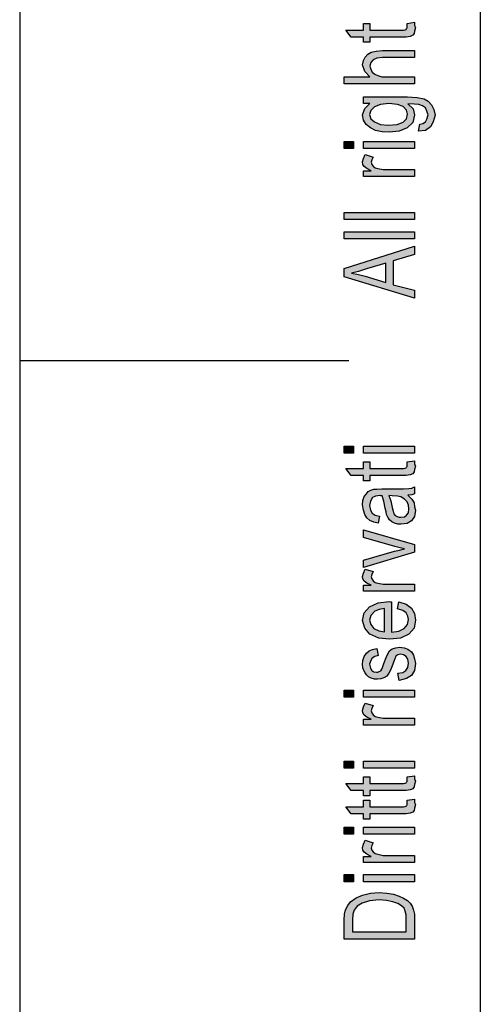
# Model space of a CAD drawing. Units: millimetres. Extents: x -300 to -90, y -89 to 208.
# Drawn here: x -300 to -279, y 30 to 75 of the extents above; entities that cross this region are included whole.
import ezdxf

# ---------------------------------------------------------------- set-up
doc = ezdxf.new("R2010")
doc.units = ezdxf.units.MM
doc.layers.add('1', color=7, linetype='Continuous')

# ---------------------------------------------------------------- blocks, each defined once
blk = doc.blocks.new('_formato_A4', base_point=(-195, 59.5))
at = {"layer": '1', "linetype": 'Continuous'}
for points in [[(-282.338, 74.876), (-282, 74.924), (-282, 74.78), (-281.96, 74.684), (-282, 74.524), (-282.02, 74.412), (-282.08, 74.332), (-282.199, 74.284), (-282.378, 74.252), (-282.677, 74.252), (-284.03, 74.252), (-284.03, 74.012), (-284.328, 74.012), (-284.328, 74.252), (-284.886, 74.252), (-285.124, 74.572), (-284.328, 74.572), (-284.328, 74.876), (-284.03, 74.876), (-284.03, 74.572), (-282.657, 74.572), (-282.498, 74.572), (-282.418, 74.588), (-282.378, 74.604), (-282.358, 74.636), (-282.338, 74.668), (-282.338, 74.732), (-282.338, 74.78)], [(-282, 72.124), (-285.204, 72.124), (-285.204, 72.444), (-284.03, 72.444), (-284.269, 72.684), (-284.368, 72.988), (-284.328, 73.18), (-284.249, 73.34), (-284.129, 73.468), (-283.97, 73.564), (-283.751, 73.612), (-283.453, 73.644), (-282, 73.644), (-282, 73.324), (-283.453, 73.324), (-283.711, 73.292), (-283.891, 73.212), (-283.99, 73.084), (-284.03, 72.924), (-283.99, 72.78), (-283.93, 72.652), (-283.811, 72.556), (-283.672, 72.492), (-283.493, 72.444), (-283.254, 72.444), (-282, 72.444)], [(-284.786, 69.164), (-285.204, 69.164), (-285.204, 69.484), (-284.786, 69.484)], [(-282, 69.164), (-284.328, 69.164), (-284.328, 69.484), (-282, 69.484)], [(-282, 67.884), (-284.328, 67.884), (-284.328, 68.156), (-283.97, 68.156), (-284.169, 68.252), (-284.289, 68.348), (-284.348, 68.444), (-284.368, 68.556), (-284.328, 68.716), (-284.249, 68.892), (-283.891, 68.78), (-283.95, 68.652), (-283.97, 68.54), (-283.95, 68.444), (-283.891, 68.364), (-283.791, 68.284), (-283.672, 68.252), (-283.433, 68.204), (-283.214, 68.204), (-282, 68.204)], [(-282, 65.932), (-285.204, 65.932), (-285.204, 66.252), (-282, 66.252)], [(-282, 65.052), (-285.204, 65.052), (-285.204, 65.372), (-282, 65.372)], [(-284.786, 55.276), (-285.204, 55.276), (-285.204, 55.596), (-284.786, 55.596)], [(-282, 55.276), (-284.328, 55.276), (-284.328, 55.596), (-282, 55.596)], [(-282.338, 54.876), (-282, 54.924), (-282, 54.78), (-281.96, 54.684), (-282, 54.524), (-282.02, 54.412), (-282.08, 54.332), (-282.199, 54.284), (-282.378, 54.252), (-282.677, 54.252), (-284.03, 54.252), (-284.03, 54.012), (-284.328, 54.012), (-284.328, 54.252), (-284.886, 54.252), (-285.124, 54.572), (-284.328, 54.572), (-284.328, 54.876), (-284.03, 54.876), (-284.03, 54.572), (-282.657, 54.572), (-282.498, 54.572), (-282.418, 54.588), (-282.378, 54.604), (-282.358, 54.636), (-282.338, 54.668), (-282.338, 54.732), (-282.338, 54.78)], [(-282, 50.748), (-284.328, 50.06), (-284.328, 50.396), (-282.915, 50.796), (-282.677, 50.844), (-282.458, 50.908), (-282.657, 50.956), (-282.896, 51.02), (-284.328, 51.42), (-284.328, 51.772), (-282, 51.1)], [(-282, 48.972), (-284.328, 48.972), (-284.328, 49.244), (-283.97, 49.244), (-284.169, 49.34), (-284.289, 49.436), (-284.348, 49.532), (-284.368, 49.644), (-284.328, 49.804), (-284.249, 49.98), (-283.891, 49.868), (-283.95, 49.74), (-283.97, 49.628), (-283.95, 49.532), (-283.891, 49.452), (-283.791, 49.372), (-283.672, 49.34), (-283.433, 49.292), (-283.214, 49.292), (-282, 49.292)], [(-282.697, 44.908), (-282.756, 45.228), (-282.537, 45.26), (-282.398, 45.356), (-282.299, 45.5), (-282.279, 45.692), (-282.299, 45.868), (-282.378, 45.996), (-282.498, 46.076), (-282.637, 46.108), (-282.756, 46.076), (-282.856, 46.012), (-282.896, 45.884), (-282.975, 45.692), (-283.075, 45.404), (-283.174, 45.228), (-283.254, 45.1), (-283.393, 45.02), (-283.532, 44.972), (-283.692, 44.956), (-283.831, 44.956), (-283.97, 45.004), (-284.09, 45.068), (-284.189, 45.164), (-284.249, 45.244), (-284.308, 45.356), (-284.348, 45.484), (-284.368, 45.628), (-284.348, 45.82), (-284.289, 45.996), (-284.189, 46.14), (-284.07, 46.252), (-283.91, 46.316), (-283.711, 46.364), (-283.652, 46.044), (-283.811, 45.996), (-283.93, 45.916), (-284.01, 45.788), (-284.05, 45.644), (-284.01, 45.468), (-283.95, 45.356), (-283.851, 45.292), (-283.731, 45.276), (-283.672, 45.276), (-283.612, 45.308), (-283.532, 45.34), (-283.493, 45.42), (-283.453, 45.5), (-283.393, 45.676), (-283.294, 45.948), (-283.214, 46.124), (-283.134, 46.252), (-283.015, 46.348), (-282.856, 46.396), (-282.677, 46.428), (-282.478, 46.396), (-282.299, 46.332), (-282.139, 46.204), (-282.04, 46.06), (-282, 45.884), (-281.96, 45.676), (-282, 45.356), (-282.139, 45.132), (-282.358, 44.988)], [(-284.786, 44.14), (-285.204, 44.14), (-285.204, 44.46), (-284.786, 44.46)], [(-282, 44.14), (-284.328, 44.14), (-284.328, 44.46), (-282, 44.46)], [(-282, 42.86), (-284.328, 42.86), (-284.328, 43.132), (-283.97, 43.132), (-284.169, 43.228), (-284.289, 43.324), (-284.348, 43.42), (-284.368, 43.532), (-284.328, 43.692), (-284.249, 43.868), (-283.891, 43.756), (-283.95, 43.628), (-283.97, 43.516), (-283.95, 43.42), (-283.891, 43.34), (-283.791, 43.26), (-283.672, 43.228), (-283.433, 43.18), (-283.214, 43.18), (-282, 43.18)], [(-284.786, 40.908), (-285.204, 40.908), (-285.204, 41.228), (-284.786, 41.228)], [(-282, 40.908), (-284.328, 40.908), (-284.328, 41.228), (-282, 41.228)], [(-282.338, 40.508), (-282, 40.556), (-282, 40.412), (-281.96, 40.316), (-282, 40.156), (-282.02, 40.044), (-282.08, 39.964), (-282.199, 39.916), (-282.378, 39.884), (-282.677, 39.884), (-284.03, 39.884), (-284.03, 39.644), (-284.328, 39.644), (-284.328, 39.884), (-284.886, 39.884), (-285.124, 40.204), (-284.328, 40.204), (-284.328, 40.508), (-284.03, 40.508), (-284.03, 40.204), (-282.657, 40.204), (-282.498, 40.204), (-282.418, 40.22), (-282.378, 40.236), (-282.358, 40.268), (-282.338, 40.3), (-282.338, 40.364), (-282.338, 40.412)], [(-282.338, 39.436), (-282, 39.484), (-282, 39.34), (-281.96, 39.244), (-282, 39.084), (-282.02, 38.972), (-282.08, 38.892), (-282.199, 38.844), (-282.378, 38.812), (-282.677, 38.812), (-284.03, 38.812), (-284.03, 38.572), (-284.328, 38.572), (-284.328, 38.812), (-284.886, 38.812), (-285.124, 39.132), (-284.328, 39.132), (-284.328, 39.436), (-284.03, 39.436), (-284.03, 39.132), (-282.657, 39.132), (-282.498, 39.132), (-282.418, 39.148), (-282.378, 39.164), (-282.358, 39.196), (-282.338, 39.228), (-282.338, 39.292), (-282.338, 39.34)], [(-284.786, 37.884), (-285.204, 37.884), (-285.204, 38.204), (-284.786, 38.204)], [(-282, 37.884), (-284.328, 37.884), (-284.328, 38.204), (-282, 38.204)], [(-282, 36.604), (-284.328, 36.604), (-284.328, 36.876), (-283.97, 36.876), (-284.169, 36.972), (-284.289, 37.068), (-284.348, 37.164), (-284.368, 37.276), (-284.328, 37.436), (-284.249, 37.612), (-283.891, 37.5), (-283.95, 37.372), (-283.97, 37.26), (-283.95, 37.164), (-283.891, 37.084), (-283.791, 37.004), (-283.672, 36.972), (-283.433, 36.924), (-283.214, 36.924), (-282, 36.924)], [(-284.786, 35.724), (-285.204, 35.724), (-285.204, 36.044), (-284.786, 36.044)], [(-282, 35.724), (-284.328, 35.724), (-284.328, 36.044), (-282, 36.044)]]:
    blk.add_hatch(color=7, dxfattribs=at).paths.add_polyline_path(points)
h = blk.add_hatch(color=7, dxfattribs=at)
h.paths.add_polyline_path([(-281.821, 69.964), (-281.761, 70.284), (-281.622, 70.316), (-281.502, 70.38), (-281.443, 70.508), (-281.383, 70.7), (-281.443, 70.876), (-281.502, 71.02), (-281.642, 71.116), (-281.801, 71.18), (-282, 71.196), (-282.299, 71.212), (-282.06, 70.972), (-282, 70.7), (-282.08, 70.348), (-282.338, 70.108), (-282.697, 69.964), (-283.154, 69.916), (-283.473, 69.932), (-283.771, 69.996), (-284.01, 70.108), (-284.209, 70.268), (-284.328, 70.46), (-284.368, 70.7), (-284.269, 70.988), (-284.03, 71.228), (-284.328, 71.228), (-284.328, 71.532), (-282.318, 71.532), (-281.881, 71.5), (-281.562, 71.436), (-281.383, 71.324), (-281.224, 71.164), (-281.124, 70.94), (-281.065, 70.684), (-281.144, 70.38), (-281.264, 70.156), (-281.502, 69.996)])
h.paths.add_polyline_path([(-283.194, 70.236), (-282.796, 70.268), (-282.517, 70.364), (-282.358, 70.524), (-282.318, 70.732), (-282.358, 70.924), (-282.517, 71.084), (-282.776, 71.18), (-283.174, 71.228), (-283.552, 71.18), (-283.831, 71.068), (-283.99, 70.908), (-284.05, 70.716), (-283.99, 70.524), (-283.831, 70.38), (-283.552, 70.268)], flags=16)
h = blk.add_hatch(color=7, dxfattribs=at)
h.paths.add_polyline_path([(-282, 62.348), (-285.204, 63.308), (-285.204, 63.692), (-282, 64.716), (-282, 64.332), (-282.975, 64.044), (-282.975, 62.956), (-282, 62.7)])
h.paths.add_polyline_path([(-283.313, 63.052), (-283.313, 63.932), (-284.189, 63.676), (-284.547, 63.564), (-284.866, 63.484), (-284.547, 63.42), (-284.249, 63.34)], flags=16)
h = blk.add_hatch(color=7, dxfattribs=at)
h.paths.add_polyline_path([(-282.299, 53.356), (-282.119, 53.18), (-282.02, 53.004), (-282, 52.828), (-281.96, 52.668), (-282, 52.38), (-282.139, 52.188), (-282.338, 52.06), (-282.617, 52.028), (-282.756, 52.028), (-282.915, 52.076), (-283.035, 52.14), (-283.134, 52.236), (-283.214, 52.348), (-283.274, 52.476), (-283.294, 52.588), (-283.333, 52.764), (-283.393, 53.084), (-283.473, 53.324), (-283.532, 53.324), (-283.572, 53.34), (-283.771, 53.308), (-283.91, 53.244), (-284.01, 53.084), (-284.05, 52.876), (-284.01, 52.668), (-283.93, 52.54), (-283.791, 52.444), (-283.592, 52.396), (-283.652, 52.076), (-283.851, 52.124), (-284.03, 52.204), (-284.169, 52.316), (-284.269, 52.476), (-284.328, 52.668), (-284.368, 52.908), (-284.348, 53.116), (-284.289, 53.292), (-284.189, 53.42), (-284.109, 53.516), (-283.99, 53.58), (-283.851, 53.628), (-283.711, 53.628), (-283.493, 53.644), (-282.955, 53.644), (-282.498, 53.644), (-282.259, 53.66), (-282.119, 53.676), (-282, 53.74), (-282, 53.42), (-282.119, 53.372)])
h.paths.add_polyline_path([(-283.174, 53.34), (-283.075, 53.1), (-283.015, 52.796), (-282.975, 52.62), (-282.935, 52.508), (-282.876, 52.428), (-282.796, 52.38), (-282.697, 52.348), (-282.617, 52.348), (-282.458, 52.364), (-282.358, 52.444), (-282.279, 52.556), (-282.259, 52.732), (-282.279, 52.892), (-282.338, 53.052), (-282.458, 53.18), (-282.617, 53.276), (-282.776, 53.308), (-283.015, 53.324)], flags=16)
h = blk.add_hatch(color=7, dxfattribs=at)
h.paths.add_polyline_path([(-282.776, 48.172), (-282.716, 48.492), (-282.378, 48.38), (-282.139, 48.204), (-282, 47.964), (-281.96, 47.66), (-282.02, 47.292), (-282.259, 47.02), (-282.637, 46.828), (-283.134, 46.78), (-283.632, 46.828), (-284.03, 47.02), (-284.269, 47.292), (-284.368, 47.644), (-284.289, 47.98), (-284.05, 48.268), (-283.652, 48.444), (-283.154, 48.508), (-283.095, 48.492), (-283.055, 48.492), (-283.055, 47.1), (-282.716, 47.148), (-282.478, 47.276), (-282.318, 47.452), (-282.279, 47.676), (-282.299, 47.836), (-282.378, 47.98), (-282.537, 48.092)])
h.paths.add_polyline_path([(-283.373, 47.116), (-283.373, 48.188), (-283.612, 48.14), (-283.811, 48.06), (-283.99, 47.868), (-284.05, 47.66), (-283.99, 47.452), (-283.851, 47.276), (-283.632, 47.164)], flags=16)
h = blk.add_hatch(color=7, dxfattribs=at)
h.paths.add_polyline_path([(-282, 33.1), (-285.204, 33.1), (-285.204, 33.98), (-285.184, 34.236), (-285.144, 34.444), (-285.045, 34.636), (-284.925, 34.812), (-284.667, 34.988), (-284.368, 35.116), (-284.01, 35.196), (-283.612, 35.228), (-283.254, 35.196), (-282.955, 35.148), (-282.697, 35.068), (-282.498, 34.972), (-282.318, 34.86), (-282.199, 34.748), (-282.1, 34.604), (-282.04, 34.428), (-282, 34.236), (-282, 34.028)])
h.paths.add_polyline_path([(-282.378, 33.436), (-282.378, 33.98), (-282.378, 34.204), (-282.418, 34.38), (-282.478, 34.508), (-282.597, 34.62), (-282.756, 34.732), (-282.995, 34.812), (-283.274, 34.86), (-283.612, 34.892), (-284.05, 34.844), (-284.388, 34.748), (-284.607, 34.604), (-284.746, 34.428), (-284.806, 34.236), (-284.826, 33.98), (-284.826, 33.436)], flags=16)
at = {"layer": '1', "color": 7, "linetype": 'Continuous'}
for p, q in [((-300, 208), (-300, -89)), ((-279, 203), (-279, -84)), ((-285.124, 74.572), (-284.328, 74.572)), ((-284.886, 74.252), (-285.124, 74.572)), ((-284.328, 74.876), (-284.03, 74.876)), ((-284.328, 74.572), (-284.328, 74.876)), ((-284.03, 74.876), (-284.03, 74.572)), ((-284.03, 74.572), (-282.657, 74.572)), ((-282.657, 74.572), (-282.498, 74.572)), ((-282.498, 74.572), (-282.418, 74.588)), ((-282.418, 74.588), (-282.378, 74.604)), ((-282.378, 74.604), (-282.358, 74.636)), ((-282.358, 74.636), (-282.338, 74.668)), ((-282.338, 74.876), (-282, 74.924)), ((-282.338, 74.78), (-282.338, 74.876)), ((-282.338, 74.732), (-282.338, 74.78)), ((-282.338, 74.668), (-282.338, 74.732)), ((-282, 74.924), (-282, 74.78)), ((-282, 74.78), (-281.96, 74.684)), ((-281.96, 74.684), (-282, 74.524)), ((-284.328, 74.252), (-284.886, 74.252)), ((-284.328, 74.012), (-284.328, 74.252)), ((-284.03, 74.252), (-284.03, 74.012)), ((-282.677, 74.252), (-284.03, 74.252)), ((-282.378, 74.252), (-282.677, 74.252)), ((-282.199, 74.284), (-282.378, 74.252)), ((-282.08, 74.332), (-282.199, 74.284)), ((-282.02, 74.412), (-282.08, 74.332)), ((-282, 74.524), (-282.02, 74.412)), ((-284.03, 74.012), (-284.328, 74.012)), ((-284.328, 73.18), (-284.249, 73.34)), ((-284.249, 73.34), (-284.129, 73.468)), ((-284.129, 73.468), (-283.97, 73.564)), ((-283.891, 73.212), (-283.99, 73.084)), ((-283.97, 73.564), (-283.751, 73.612)), ((-283.711, 73.292), (-283.891, 73.212)), ((-283.751, 73.612), (-283.453, 73.644)), ((-283.453, 73.324), (-283.711, 73.292)), ((-283.453, 73.644), (-282, 73.644)), ((-282, 73.324), (-283.453, 73.324)), ((-282, 73.644), (-282, 73.324)), ((-284.368, 72.988), (-284.328, 73.18)), ((-284.269, 72.684), (-284.368, 72.988)), ((-283.99, 73.084), (-284.03, 72.924)), ((-284.03, 72.924), (-283.99, 72.78)), ((-283.99, 72.78), (-283.93, 72.652)), ((-285.204, 72.444), (-284.03, 72.444)), ((-285.204, 72.124), (-285.204, 72.444)), ((-284.03, 72.444), (-284.269, 72.684)), ((-283.93, 72.652), (-283.811, 72.556)), ((-283.811, 72.556), (-283.672, 72.492)), ((-283.672, 72.492), (-283.493, 72.444)), ((-283.493, 72.444), (-283.254, 72.444)), ((-283.254, 72.444), (-282, 72.444)), ((-282, 72.444), (-282, 72.124)), ((-282, 72.124), (-285.204, 72.124)), ((-284.328, 71.532), (-282.318, 71.532)), ((-284.328, 71.228), (-284.328, 71.532)), ((-282.318, 71.532), (-281.881, 71.5)), ((-281.881, 71.5), (-281.562, 71.436)), ((-281.562, 71.436), (-281.383, 71.324)), ((-284.368, 70.7), (-284.269, 70.988)), ((-284.03, 71.228), (-284.328, 71.228)), ((-284.269, 70.988), (-284.03, 71.228)), ((-283.831, 71.068), (-283.99, 70.908)), ((-283.552, 71.18), (-283.831, 71.068)), ((-283.174, 71.228), (-283.552, 71.18)), ((-282.776, 71.18), (-283.174, 71.228)), ((-282.517, 71.084), (-282.776, 71.18)), ((-282.358, 70.924), (-282.517, 71.084)), ((-282.299, 71.212), (-282.06, 70.972)), ((-282, 71.196), (-282.299, 71.212)), ((-282.06, 70.972), (-282, 70.7)), ((-281.801, 71.18), (-282, 71.196)), ((-281.642, 71.116), (-281.801, 71.18)), ((-281.502, 71.02), (-281.642, 71.116)), ((-281.443, 70.876), (-281.502, 71.02)), ((-281.383, 71.324), (-281.224, 71.164)), ((-281.224, 71.164), (-281.124, 70.94)), ((-284.328, 70.46), (-284.368, 70.7)), ((-283.99, 70.908), (-284.05, 70.716)), ((-284.05, 70.716), (-283.99, 70.524)), ((-283.99, 70.524), (-283.831, 70.38)), ((-282.517, 70.364), (-282.358, 70.524)), ((-282.318, 70.732), (-282.358, 70.924)), ((-282.358, 70.524), (-282.318, 70.732)), ((-282, 70.7), (-282.08, 70.348)), ((-281.383, 70.7), (-281.443, 70.876)), ((-281.443, 70.508), (-281.383, 70.7)), ((-281.065, 70.684), (-281.144, 70.38)), ((-281.124, 70.94), (-281.065, 70.684)), ((-284.209, 70.268), (-284.328, 70.46)), ((-284.01, 70.108), (-284.209, 70.268)), ((-283.771, 69.996), (-284.01, 70.108)), ((-283.831, 70.38), (-283.552, 70.268)), ((-283.552, 70.268), (-283.194, 70.236)), ((-283.194, 70.236), (-282.796, 70.268)), ((-282.796, 70.268), (-282.517, 70.364)), ((-282.338, 70.108), (-282.697, 69.964)), ((-282.08, 70.348), (-282.338, 70.108)), ((-281.821, 69.964), (-281.761, 70.284)), ((-281.761, 70.284), (-281.622, 70.316)), ((-281.622, 70.316), (-281.502, 70.38)), ((-281.502, 70.38), (-281.443, 70.508)), ((-281.264, 70.156), (-281.502, 69.996)), ((-281.144, 70.38), (-281.264, 70.156)), ((-283.473, 69.932), (-283.771, 69.996)), ((-283.154, 69.916), (-283.473, 69.932)), ((-282.697, 69.964), (-283.154, 69.916)), ((-281.502, 69.996), (-281.821, 69.964)), ((-285.204, 69.484), (-284.786, 69.484)), ((-285.204, 69.164), (-285.204, 69.484)), ((-284.786, 69.484), (-284.786, 69.164)), ((-284.328, 69.484), (-282, 69.484)), ((-284.328, 69.164), (-284.328, 69.484)), ((-282, 69.484), (-282, 69.164)), ((-284.786, 69.164), (-285.204, 69.164)), ((-282, 69.164), (-284.328, 69.164)), ((-284.328, 68.716), (-284.249, 68.892)), ((-284.249, 68.892), (-283.891, 68.78)), ((-283.891, 68.78), (-283.95, 68.652)), ((-284.368, 68.556), (-284.328, 68.716)), ((-284.348, 68.444), (-284.368, 68.556)), ((-284.289, 68.348), (-284.348, 68.444)), ((-284.169, 68.252), (-284.289, 68.348)), ((-283.95, 68.652), (-283.97, 68.54)), ((-283.97, 68.54), (-283.95, 68.444)), ((-283.95, 68.444), (-283.891, 68.364)), ((-283.891, 68.364), (-283.791, 68.284)), ((-283.791, 68.284), (-283.672, 68.252)), ((-284.328, 68.156), (-283.97, 68.156)), ((-284.328, 67.884), (-284.328, 68.156)), ((-282, 67.884), (-284.328, 67.884)), ((-283.97, 68.156), (-284.169, 68.252)), ((-283.672, 68.252), (-283.433, 68.204)), ((-283.433, 68.204), (-283.214, 68.204)), ((-283.214, 68.204), (-282, 68.204)), ((-282, 68.204), (-282, 67.884)), ((-285.204, 66.252), (-282, 66.252)), ((-285.204, 65.932), (-285.204, 66.252)), ((-282, 66.252), (-282, 65.932)), ((-282, 65.932), (-285.204, 65.932)), ((-285.204, 65.372), (-282, 65.372)), ((-285.204, 65.052), (-285.204, 65.372)), ((-282, 65.372), (-282, 65.052)), ((-282, 65.052), (-285.204, 65.052)), ((-285.204, 63.692), (-282, 64.716)), ((-282, 64.716), (-282, 64.332)), ((-282, 64.332), (-282.975, 64.044)), ((-283.313, 63.932), (-284.189, 63.676)), ((-283.313, 63.052), (-283.313, 63.932)), ((-282.975, 64.044), (-282.975, 62.956)), ((-285.204, 63.308), (-285.204, 63.692)), ((-284.547, 63.564), (-284.866, 63.484)), ((-284.866, 63.484), (-284.547, 63.42)), ((-284.189, 63.676), (-284.547, 63.564)), ((-284.547, 63.42), (-284.249, 63.34)), ((-284.249, 63.34), (-283.313, 63.052)), ((-282, 62.348), (-285.204, 63.308)), ((-282.975, 62.956), (-282, 62.7)), ((-282, 62.7), (-282, 62.348)), ((-300, 59.5), (-285, 59.5)), ((-285.204, 55.596), (-284.786, 55.596)), ((-285.204, 55.276), (-285.204, 55.596)), ((-284.786, 55.276), (-285.204, 55.276)), ((-284.786, 55.596), (-284.786, 55.276)), ((-284.328, 55.596), (-282, 55.596)), ((-284.328, 55.276), (-284.328, 55.596)), ((-282, 55.276), (-284.328, 55.276)), ((-282, 55.596), (-282, 55.276)), ((-284.328, 54.876), (-284.03, 54.876)), ((-284.328, 54.572), (-284.328, 54.876)), ((-284.03, 54.876), (-284.03, 54.572)), ((-282.338, 54.876), (-282, 54.924)), ((-282.338, 54.78), (-282.338, 54.876)), ((-282, 54.924), (-282, 54.78)), ((-285.124, 54.572), (-284.328, 54.572)), ((-284.886, 54.252), (-285.124, 54.572)), ((-284.03, 54.572), (-282.657, 54.572)), ((-282.657, 54.572), (-282.498, 54.572)), ((-282.498, 54.572), (-282.418, 54.588)), ((-282.418, 54.588), (-282.378, 54.604)), ((-282.378, 54.604), (-282.358, 54.636)), ((-282.358, 54.636), (-282.338, 54.668)), ((-282.338, 54.732), (-282.338, 54.78)), ((-282.338, 54.668), (-282.338, 54.732)), ((-282.02, 54.412), (-282.08, 54.332)), ((-282, 54.524), (-282.02, 54.412)), ((-282, 54.78), (-281.96, 54.684)), ((-281.96, 54.684), (-282, 54.524)), ((-284.328, 54.252), (-284.886, 54.252)), ((-284.328, 54.012), (-284.328, 54.252)), ((-284.03, 54.012), (-284.328, 54.012)), ((-284.03, 54.252), (-284.03, 54.012)), ((-282.677, 54.252), (-284.03, 54.252)), ((-282.378, 54.252), (-282.677, 54.252)), ((-282.199, 54.284), (-282.378, 54.252)), ((-282.08, 54.332), (-282.199, 54.284)), ((-284.189, 53.42), (-284.109, 53.516)), ((-284.109, 53.516), (-283.99, 53.58)), ((-283.99, 53.58), (-283.851, 53.628)), ((-283.851, 53.628), (-283.711, 53.628)), ((-283.711, 53.628), (-283.493, 53.644)), ((-283.493, 53.644), (-282.955, 53.644)), ((-282.955, 53.644), (-282.498, 53.644)), ((-282.498, 53.644), (-282.259, 53.66)), ((-282.259, 53.66), (-282.119, 53.676)), ((-282.119, 53.676), (-282, 53.74)), ((-282, 53.74), (-282, 53.42)), ((-284.368, 52.908), (-284.348, 53.116)), ((-284.348, 53.116), (-284.289, 53.292)), ((-284.289, 53.292), (-284.189, 53.42)), ((-284.01, 53.084), (-284.05, 52.876)), ((-283.91, 53.244), (-284.01, 53.084)), ((-283.771, 53.308), (-283.91, 53.244)), ((-283.572, 53.34), (-283.771, 53.308)), ((-283.532, 53.324), (-283.572, 53.34)), ((-283.473, 53.324), (-283.532, 53.324)), ((-283.393, 53.084), (-283.473, 53.324)), ((-283.333, 52.764), (-283.393, 53.084)), ((-283.015, 53.324), (-283.174, 53.34)), ((-283.174, 53.34), (-283.075, 53.1)), ((-283.075, 53.1), (-283.015, 52.796)), ((-282.776, 53.308), (-283.015, 53.324)), ((-282.617, 53.276), (-282.776, 53.308)), ((-282.458, 53.18), (-282.617, 53.276)), ((-282.338, 53.052), (-282.458, 53.18)), ((-282.279, 52.892), (-282.338, 53.052)), ((-282.119, 53.372), (-282.299, 53.356)), ((-282.299, 53.356), (-282.119, 53.18)), ((-282, 53.42), (-282.119, 53.372)), ((-282.119, 53.18), (-282.02, 53.004)), ((-282.02, 53.004), (-282, 52.828)), ((-284.328, 52.668), (-284.368, 52.908)), ((-284.269, 52.476), (-284.328, 52.668)), ((-284.05, 52.876), (-284.01, 52.668)), ((-284.01, 52.668), (-283.93, 52.54)), ((-283.294, 52.588), (-283.333, 52.764)), ((-283.274, 52.476), (-283.294, 52.588)), ((-283.015, 52.796), (-282.975, 52.62)), ((-282.975, 52.62), (-282.935, 52.508)), ((-282.358, 52.444), (-282.279, 52.556)), ((-282.259, 52.732), (-282.279, 52.892)), ((-282.279, 52.556), (-282.259, 52.732)), ((-282, 52.828), (-281.96, 52.668)), ((-281.96, 52.668), (-282, 52.38)), ((-284.169, 52.316), (-284.269, 52.476)), ((-284.03, 52.204), (-284.169, 52.316)), ((-283.851, 52.124), (-284.03, 52.204)), ((-283.93, 52.54), (-283.791, 52.444)), ((-283.652, 52.076), (-283.851, 52.124)), ((-283.791, 52.444), (-283.592, 52.396)), ((-283.592, 52.396), (-283.652, 52.076)), ((-283.214, 52.348), (-283.274, 52.476)), ((-283.134, 52.236), (-283.214, 52.348)), ((-283.035, 52.14), (-283.134, 52.236)), ((-282.915, 52.076), (-283.035, 52.14)), ((-282.935, 52.508), (-282.876, 52.428)), ((-282.876, 52.428), (-282.796, 52.38)), ((-282.796, 52.38), (-282.697, 52.348)), ((-282.697, 52.348), (-282.617, 52.348)), ((-282.617, 52.348), (-282.458, 52.364)), ((-282.458, 52.364), (-282.358, 52.444)), ((-282.139, 52.188), (-282.338, 52.06)), ((-282, 52.38), (-282.139, 52.188)), ((-284.328, 51.772), (-282, 51.1)), ((-284.328, 51.42), (-284.328, 51.772)), ((-282.756, 52.028), (-282.915, 52.076)), ((-282.617, 52.028), (-282.756, 52.028)), ((-282.338, 52.06), (-282.617, 52.028)), ((-282.896, 51.02), (-284.328, 51.42)), ((-284.328, 50.396), (-282.915, 50.796)), ((-282.915, 50.796), (-282.677, 50.844)), ((-282.657, 50.956), (-282.896, 51.02)), ((-282.677, 50.844), (-282.458, 50.908)), ((-282.458, 50.908), (-282.657, 50.956)), ((-282, 51.1), (-282, 50.748)), ((-282, 50.748), (-284.328, 50.06)), ((-284.328, 50.06), (-284.328, 50.396)), ((-284.328, 49.804), (-284.249, 49.98)), ((-284.249, 49.98), (-283.891, 49.868)), ((-283.891, 49.868), (-283.95, 49.74)), ((-284.368, 49.644), (-284.328, 49.804)), ((-284.348, 49.532), (-284.368, 49.644)), ((-284.289, 49.436), (-284.348, 49.532)), ((-284.169, 49.34), (-284.289, 49.436)), ((-283.95, 49.74), (-283.97, 49.628)), ((-283.97, 49.628), (-283.95, 49.532)), ((-283.95, 49.532), (-283.891, 49.452)), ((-283.891, 49.452), (-283.791, 49.372)), ((-284.328, 49.244), (-283.97, 49.244)), ((-284.328, 48.972), (-284.328, 49.244)), ((-282, 48.972), (-284.328, 48.972)), ((-283.97, 49.244), (-284.169, 49.34)), ((-283.791, 49.372), (-283.672, 49.34)), ((-283.672, 49.34), (-283.433, 49.292)), ((-283.433, 49.292), (-283.214, 49.292)), ((-283.214, 49.292), (-282, 49.292)), ((-282, 49.292), (-282, 48.972)), ((-283.652, 48.444), (-283.154, 48.508)), ((-283.154, 48.508), (-283.095, 48.492)), ((-284.289, 47.98), (-284.05, 48.268)), ((-284.05, 48.268), (-283.652, 48.444)), ((-283.811, 48.06), (-283.99, 47.868)), ((-283.612, 48.14), (-283.811, 48.06)), ((-283.373, 48.188), (-283.612, 48.14)), ((-283.373, 47.116), (-283.373, 48.188)), ((-283.095, 48.492), (-283.055, 48.492)), ((-283.055, 48.492), (-283.055, 47.1)), ((-282.776, 48.172), (-282.716, 48.492)), ((-282.537, 48.092), (-282.776, 48.172)), ((-282.716, 48.492), (-282.378, 48.38)), ((-282.378, 47.98), (-282.537, 48.092)), ((-282.378, 48.38), (-282.139, 48.204)), ((-282.139, 48.204), (-282, 47.964)), ((-284.368, 47.644), (-284.289, 47.98)), ((-284.269, 47.292), (-284.368, 47.644)), ((-283.99, 47.868), (-284.05, 47.66)), ((-284.05, 47.66), (-283.99, 47.452)), ((-282.299, 47.836), (-282.378, 47.98)), ((-282.318, 47.452), (-282.279, 47.676)), ((-282.279, 47.676), (-282.299, 47.836)), ((-281.96, 47.66), (-282.02, 47.292)), ((-282, 47.964), (-281.96, 47.66)), ((-284.03, 47.02), (-284.269, 47.292)), ((-283.99, 47.452), (-283.851, 47.276)), ((-283.851, 47.276), (-283.632, 47.164)), ((-283.632, 47.164), (-283.373, 47.116)), ((-282.716, 47.148), (-282.478, 47.276)), ((-282.478, 47.276), (-282.318, 47.452)), ((-282.02, 47.292), (-282.259, 47.02)), ((-283.632, 46.828), (-284.03, 47.02)), ((-283.134, 46.78), (-283.632, 46.828)), ((-282.637, 46.828), (-283.134, 46.78)), ((-283.055, 47.1), (-282.716, 47.148)), ((-282.259, 47.02), (-282.637, 46.828)), ((-284.07, 46.252), (-283.91, 46.316)), ((-283.91, 46.316), (-283.711, 46.364)), ((-283.711, 46.364), (-283.652, 46.044)), ((-283.134, 46.252), (-283.015, 46.348)), ((-283.015, 46.348), (-282.856, 46.396)), ((-282.856, 46.396), (-282.677, 46.428)), ((-282.677, 46.428), (-282.478, 46.396)), ((-282.478, 46.396), (-282.299, 46.332)), ((-282.299, 46.332), (-282.139, 46.204)), ((-284.368, 45.628), (-284.348, 45.82)), ((-284.348, 45.82), (-284.289, 45.996)), ((-284.289, 45.996), (-284.189, 46.14)), ((-284.189, 46.14), (-284.07, 46.252)), ((-283.93, 45.916), (-284.01, 45.788)), ((-283.811, 45.996), (-283.93, 45.916)), ((-283.652, 46.044), (-283.811, 45.996)), ((-283.393, 45.676), (-283.294, 45.948)), ((-283.294, 45.948), (-283.214, 46.124)), ((-283.214, 46.124), (-283.134, 46.252)), ((-282.896, 45.884), (-282.975, 45.692)), ((-282.856, 46.012), (-282.896, 45.884)), ((-282.756, 46.076), (-282.856, 46.012)), ((-282.637, 46.108), (-282.756, 46.076)), ((-282.498, 46.076), (-282.637, 46.108)), ((-282.378, 45.996), (-282.498, 46.076)), ((-282.299, 45.868), (-282.378, 45.996)), ((-282.279, 45.692), (-282.299, 45.868)), ((-282.139, 46.204), (-282.04, 46.06)), ((-282.04, 46.06), (-282, 45.884)), ((-282, 45.884), (-281.96, 45.676)), ((-284.348, 45.484), (-284.368, 45.628)), ((-284.308, 45.356), (-284.348, 45.484)), ((-284.01, 45.788), (-284.05, 45.644)), ((-284.05, 45.644), (-284.01, 45.468)), ((-284.01, 45.468), (-283.95, 45.356)), ((-283.532, 45.34), (-283.493, 45.42)), ((-283.493, 45.42), (-283.453, 45.5)), ((-283.453, 45.5), (-283.393, 45.676)), ((-283.075, 45.404), (-283.174, 45.228)), ((-282.975, 45.692), (-283.075, 45.404)), ((-282.398, 45.356), (-282.299, 45.5)), ((-282.299, 45.5), (-282.279, 45.692)), ((-281.96, 45.676), (-282, 45.356)), ((-284.249, 45.244), (-284.308, 45.356)), ((-284.189, 45.164), (-284.249, 45.244)), ((-284.09, 45.068), (-284.189, 45.164)), ((-283.97, 45.004), (-284.09, 45.068)), ((-283.831, 44.956), (-283.97, 45.004)), ((-283.95, 45.356), (-283.851, 45.292)), ((-283.851, 45.292), (-283.731, 45.276)), ((-283.692, 44.956), (-283.831, 44.956)), ((-283.731, 45.276), (-283.672, 45.276)), ((-283.532, 44.972), (-283.692, 44.956)), ((-283.672, 45.276), (-283.612, 45.308)), ((-283.612, 45.308), (-283.532, 45.34)), ((-283.393, 45.02), (-283.532, 44.972)), ((-283.254, 45.1), (-283.393, 45.02)), ((-283.174, 45.228), (-283.254, 45.1)), ((-282.756, 45.228), (-282.537, 45.26)), ((-282.697, 44.908), (-282.756, 45.228)), ((-282.358, 44.988), (-282.697, 44.908)), ((-282.537, 45.26), (-282.398, 45.356)), ((-282.139, 45.132), (-282.358, 44.988)), ((-282, 45.356), (-282.139, 45.132)), ((-285.204, 44.46), (-284.786, 44.46)), ((-285.204, 44.14), (-285.204, 44.46)), ((-284.786, 44.14), (-285.204, 44.14)), ((-284.786, 44.46), (-284.786, 44.14)), ((-284.328, 44.46), (-282, 44.46)), ((-284.328, 44.14), (-284.328, 44.46)), ((-282, 44.14), (-284.328, 44.14)), ((-282, 44.46), (-282, 44.14)), ((-284.368, 43.532), (-284.328, 43.692)), ((-284.328, 43.692), (-284.249, 43.868)), ((-284.249, 43.868), (-283.891, 43.756)), ((-283.95, 43.628), (-283.97, 43.516)), ((-283.891, 43.756), (-283.95, 43.628)), ((-284.348, 43.42), (-284.368, 43.532)), ((-284.289, 43.324), (-284.348, 43.42)), ((-284.328, 43.132), (-283.97, 43.132)), ((-284.328, 42.86), (-284.328, 43.132)), ((-284.169, 43.228), (-284.289, 43.324)), ((-283.97, 43.132), (-284.169, 43.228)), ((-283.97, 43.516), (-283.95, 43.42)), ((-283.95, 43.42), (-283.891, 43.34)), ((-283.891, 43.34), (-283.791, 43.26)), ((-283.791, 43.26), (-283.672, 43.228)), ((-283.672, 43.228), (-283.433, 43.18)), ((-283.433, 43.18), (-283.214, 43.18)), ((-283.214, 43.18), (-282, 43.18)), ((-282, 43.18), (-282, 42.86)), ((-282, 42.86), (-284.328, 42.86)), ((-285.204, 41.228), (-284.786, 41.228)), ((-285.204, 40.908), (-285.204, 41.228)), ((-284.786, 40.908), (-285.204, 40.908)), ((-284.786, 41.228), (-284.786, 40.908)), ((-284.328, 41.228), (-282, 41.228)), ((-284.328, 40.908), (-284.328, 41.228)), ((-282, 40.908), (-284.328, 40.908)), ((-282, 41.228), (-282, 40.908)), ((-284.328, 40.508), (-284.03, 40.508)), ((-284.328, 40.204), (-284.328, 40.508)), ((-284.03, 40.508), (-284.03, 40.204)), ((-282.338, 40.508), (-282, 40.556)), ((-282.338, 40.412), (-282.338, 40.508)), ((-282, 40.556), (-282, 40.412)), ((-285.124, 40.204), (-284.328, 40.204)), ((-284.886, 39.884), (-285.124, 40.204)), ((-284.03, 40.204), (-282.657, 40.204)), ((-282.657, 40.204), (-282.498, 40.204)), ((-282.498, 40.204), (-282.418, 40.22)), ((-282.418, 40.22), (-282.378, 40.236)), ((-282.378, 40.236), (-282.358, 40.268)), ((-282.358, 40.268), (-282.338, 40.3)), ((-282.338, 40.364), (-282.338, 40.412)), ((-282.338, 40.3), (-282.338, 40.364)), ((-282.02, 40.044), (-282.08, 39.964)), ((-282, 40.156), (-282.02, 40.044)), ((-282, 40.412), (-281.96, 40.316)), ((-281.96, 40.316), (-282, 40.156)), ((-284.328, 39.884), (-284.886, 39.884)), ((-284.328, 39.644), (-284.328, 39.884)), ((-284.03, 39.644), (-284.328, 39.644)), ((-284.03, 39.884), (-284.03, 39.644)), ((-282.677, 39.884), (-284.03, 39.884)), ((-282.378, 39.884), (-282.677, 39.884)), ((-282.199, 39.916), (-282.378, 39.884)), ((-282.08, 39.964), (-282.199, 39.916)), ((-285.124, 39.132), (-284.328, 39.132)), ((-284.886, 38.812), (-285.124, 39.132)), ((-284.328, 39.436), (-284.03, 39.436)), ((-284.328, 39.132), (-284.328, 39.436)), ((-284.03, 39.436), (-284.03, 39.132)), ((-284.03, 39.132), (-282.657, 39.132)), ((-282.657, 39.132), (-282.498, 39.132)), ((-282.498, 39.132), (-282.418, 39.148)), ((-282.418, 39.148), (-282.378, 39.164)), ((-282.378, 39.164), (-282.358, 39.196)), ((-282.358, 39.196), (-282.338, 39.228)), ((-282.338, 39.436), (-282, 39.484)), ((-282.338, 39.34), (-282.338, 39.436)), ((-282.338, 39.292), (-282.338, 39.34)), ((-282.338, 39.228), (-282.338, 39.292)), ((-282, 39.084), (-282.02, 38.972)), ((-282, 39.484), (-282, 39.34)), ((-282, 39.34), (-281.96, 39.244)), ((-281.96, 39.244), (-282, 39.084)), ((-284.328, 38.812), (-284.886, 38.812)), ((-284.328, 38.572), (-284.328, 38.812)), ((-284.03, 38.812), (-284.03, 38.572)), ((-282.677, 38.812), (-284.03, 38.812)), ((-282.378, 38.812), (-282.677, 38.812)), ((-282.199, 38.844), (-282.378, 38.812)), ((-282.08, 38.892), (-282.199, 38.844)), ((-282.02, 38.972), (-282.08, 38.892)), ((-285.204, 38.204), (-284.786, 38.204)), ((-285.204, 37.884), (-285.204, 38.204)), ((-284.786, 38.204), (-284.786, 37.884)), ((-284.03, 38.572), (-284.328, 38.572)), ((-284.328, 38.204), (-282, 38.204)), ((-284.328, 37.884), (-284.328, 38.204)), ((-282, 38.204), (-282, 37.884)), ((-284.786, 37.884), (-285.204, 37.884)), ((-282, 37.884), (-284.328, 37.884)), ((-284.368, 37.276), (-284.328, 37.436)), ((-284.328, 37.436), (-284.249, 37.612)), ((-284.249, 37.612), (-283.891, 37.5)), ((-283.95, 37.372), (-283.97, 37.26)), ((-283.891, 37.5), (-283.95, 37.372)), ((-284.348, 37.164), (-284.368, 37.276)), ((-284.289, 37.068), (-284.348, 37.164)), ((-284.328, 36.876), (-283.97, 36.876)), ((-284.328, 36.604), (-284.328, 36.876)), ((-284.169, 36.972), (-284.289, 37.068)), ((-283.97, 36.876), (-284.169, 36.972)), ((-283.97, 37.26), (-283.95, 37.164)), ((-283.95, 37.164), (-283.891, 37.084)), ((-283.891, 37.084), (-283.791, 37.004)), ((-283.791, 37.004), (-283.672, 36.972)), ((-283.672, 36.972), (-283.433, 36.924)), ((-283.433, 36.924), (-283.214, 36.924)), ((-283.214, 36.924), (-282, 36.924)), ((-282, 36.924), (-282, 36.604)), ((-282, 36.604), (-284.328, 36.604)), ((-285.204, 36.044), (-284.786, 36.044)), ((-285.204, 35.724), (-285.204, 36.044)), ((-284.786, 36.044), (-284.786, 35.724)), ((-284.328, 36.044), (-282, 36.044)), ((-284.328, 35.724), (-284.328, 36.044)), ((-282, 36.044), (-282, 35.724)), ((-284.786, 35.724), (-285.204, 35.724)), ((-282, 35.724), (-284.328, 35.724)), ((-284.667, 34.988), (-284.368, 35.116)), ((-284.368, 35.116), (-284.01, 35.196)), ((-284.01, 35.196), (-283.612, 35.228)), ((-283.612, 35.228), (-283.254, 35.196)), ((-283.254, 35.196), (-282.955, 35.148)), ((-282.955, 35.148), (-282.697, 35.068)), ((-282.697, 35.068), (-282.498, 34.972)), ((-285.144, 34.444), (-285.045, 34.636)), ((-285.045, 34.636), (-284.925, 34.812)), ((-284.925, 34.812), (-284.667, 34.988)), ((-284.607, 34.604), (-284.746, 34.428)), ((-284.388, 34.748), (-284.607, 34.604)), ((-284.05, 34.844), (-284.388, 34.748)), ((-283.612, 34.892), (-284.05, 34.844)), ((-283.274, 34.86), (-283.612, 34.892)), ((-282.995, 34.812), (-283.274, 34.86)), ((-282.756, 34.732), (-282.995, 34.812)), ((-282.597, 34.62), (-282.756, 34.732)), ((-282.478, 34.508), (-282.597, 34.62)), ((-282.498, 34.972), (-282.318, 34.86)), ((-282.318, 34.86), (-282.199, 34.748)), ((-282.199, 34.748), (-282.1, 34.604)), ((-282.1, 34.604), (-282.04, 34.428)), ((-285.204, 33.98), (-285.184, 34.236)), ((-285.184, 34.236), (-285.144, 34.444)), ((-284.806, 34.236), (-284.826, 33.98)), ((-284.746, 34.428), (-284.806, 34.236)), ((-282.418, 34.38), (-282.478, 34.508)), ((-282.378, 34.204), (-282.418, 34.38)), ((-282.378, 33.98), (-282.378, 34.204)), ((-282.04, 34.428), (-282, 34.236)), ((-282, 34.236), (-282, 34.028)), ((-285.204, 33.1), (-285.204, 33.98)), ((-284.826, 33.98), (-284.826, 33.436)), ((-282.378, 33.436), (-282.378, 33.98)), ((-282, 34.028), (-282, 33.1)), ((-284.826, 33.436), (-282.378, 33.436)), ((-282, 33.1), (-285.204, 33.1))]:
    blk.add_line(p, q, dxfattribs=at)
blk = doc.blocks.new('A4', base_point=(-195, 59.5))
at = {"layer": '1'}
blk.add_blockref('_formato_A4', (-195, 59.5), dxfattribs=at)

msp = doc.modelspace()

# ---------------------------------------------------------------- block references
msp.add_blockref('A4', (-195, 59.5))

doc.saveas('drawing.dxf')
